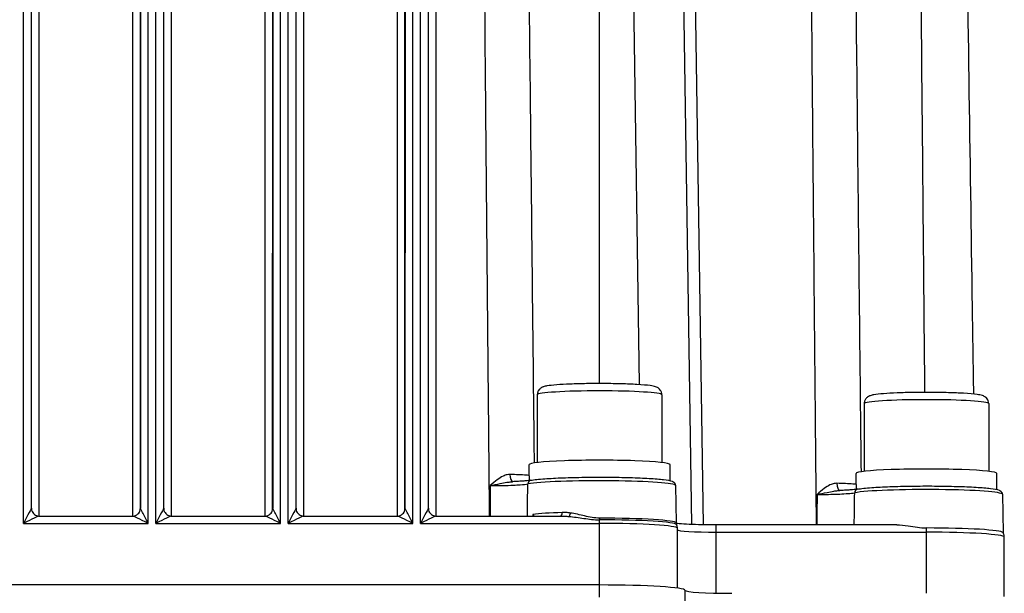
# Model space of a CAD drawing. Units: millimetres. Extents: x 350 to 30706, y 32 to 4630.
# Drawn here: x 1120 to 1247, y 2021 to 2094 of the extents above; entities that cross this region are included whole.
import ezdxf

# ---------------------------------------------------------------- set-up
doc = ezdxf.new("R2010")
doc.units = ezdxf.units.MM
doc.header["$LTSCALE"] = 16.666667
doc.layers.add('Visible Edges(Hillmar_metric)', color=7, linetype='Continuous', lineweight=25)
doc.layers.add('Visible Tangent Edges(Hillmar_Metric)', color=7, linetype='Continuous', lineweight=25, true_color=0xc0c0c0)

msp = doc.modelspace()

# ---------------------------------------------------------------- linework, layer by layer
at = {"layer": 'Visible Edges(Hillmar_metric)'}
for p, q in [((1206.443, 2029.492), (1204.22, 2179.166)), ((1121.6, 2031.566), (1121.603, 2170.176)), ((1138.6, 2031.566), (1138.603, 2170.176)), ((1155.6, 2031.565), (1155.603, 2170.175)), ((1172.6, 2031.565), (1172.603, 2170.175)), ((1186.6, 2046.168), (1186.6, 2037.452)), ((1202.6, 2046.167), (1202.6, 2037.451)), ((1228.599, 2045.033), (1228.599, 2036.317)), ((1244.599, 2045.032), (1244.599, 2036.317)), ((1185.55, 2035.751), (1185.55, 2037.185)), ((1203.65, 2035.127), (1203.65, 2037.185)), ((1227.549, 2034.616), (1227.549, 2036.051)), ((1245.649, 2033.992), (1245.649, 2036.05)), ((1204.346, 2034.5), (1204.43, 2029.684)), ((1246.346, 2033.365), (1246.432, 2028.431)), ((1122.596, 2030.57), (1134.604, 2030.57)), ((1139.596, 2030.57), (1151.604, 2030.569)), ((1156.596, 2030.569), (1168.604, 2030.569)), ((1173.596, 2030.569), (1189.729, 2030.568)), ((1232.804, 2029.434), (1209.599, 2029.434)), ((1204.599, 2021.3), (1204.599, 2029.001)), ((1246.599, 2020.229), (1246.599, 2027.867)), ((1194.6, 2021.707), (1028.6, 2021.711)), ((1205.584, 2019.43), (1205.584, 2021.014))]:
    msp.add_line(p, q, dxfattribs=at)
for centre, major_axis, ratio, start_param, end_param in [((1194.6, 2037.185), (9.05, 0), 0.0629698, 0, 3.1415927), ((1194.6, 2035.75), (0, -15.074), 0.6003685, 4.7123312, 4.7528943), ((1236.599, 2036.051), (9.05, 0), 0.0629698, 0, 3.1415927), ((1236.599, 2034.616), (0, -15.074), 0.6003685, 4.7123312, 4.7528943), ((1236.599, 2028.419), (9.833, 0), 0.0629698, 0.0418778, 1.5707607), ((1194.584, 2021.014), (11.001, 0), 0.0629698, 0, 1.569352), ((1211.584, 2021.013), (-5.999, 0), 0.0629698, 0, 1.5707607)]:
    msp.add_ellipse(centre, major_axis=major_axis, ratio=ratio, start_param=start_param, end_param=end_param, dxfattribs=at)
for points, knots in [([(1242.677, 2046.257), (1242.622, 2049.95), (1242.567, 2053.642), (1242.366, 2067.153), (1242.221, 2076.972), (1241.929, 2096.61), (1241.783, 2106.429), (1241.491, 2126.067), (1241.346, 2135.886), (1241.054, 2155.525), (1240.908, 2165.344), (1240.762, 2175.164)], [3.4938118, 3.4938118, 3.4938118, 3.4938118, 4.6050637, 4.6050637, 7.5597741, 7.5597741, 10.5144845, 10.5144845, 13.4691949, 13.4691949, 16.4239053, 16.4239053, 16.4239053, 16.4239053]), ([(1202.6, 2046.167), (1202.6, 2046.286), (1202.578, 2046.405), (1202.504, 2046.616), (1202.452, 2046.707), (1202.336, 2046.865), (1202.274, 2046.924), (1202.146, 2047.03), (1202.085, 2047.067), (1201.94, 2047.146), (1201.87, 2047.172), (1201.573, 2047.273), (1201.378, 2047.303), (1200.678, 2047.4), (1200.094, 2047.45), (1198.796, 2047.525), (1198.131, 2047.552), (1196.713, 2047.59), (1195.963, 2047.602), (1194.445, 2047.611), (1193.677, 2047.607), (1192.197, 2047.584), (1191.486, 2047.566), (1190.183, 2047.514), (1189.595, 2047.481), (1188.581, 2047.403), (1188.168, 2047.359), (1187.674, 2047.273), (1187.536, 2047.246), (1187.279, 2047.153), (1187.184, 2047.121), (1186.962, 2046.959), (1186.867, 2046.882), (1186.711, 2046.645), (1186.651, 2046.522), (1186.607, 2046.309), (1186.6, 2046.238), (1186.6, 2046.168)], [5.9582541, 5.9582541, 5.9582541, 5.9582541, 5.9801727, 5.9801727, 6.0042443, 6.0042443, 6.0339358, 6.0339358, 6.0733887, 6.0733887, 6.1415102, 6.1415102, 6.382593, 6.382593, 6.7889388, 6.7889388, 7.1193417, 7.1193417, 7.4436431, 7.4436431, 7.7665626, 7.7665626, 8.0898568, 8.0898568, 8.4159124, 8.4159124, 8.7543986, 8.7543986, 8.9271226, 8.9271226, 9.0134847, 9.0134847, 9.0582681, 9.0582681, 9.086811, 9.086811, 9.0998467, 9.0998467, 9.0998467, 9.0998467]), ([(1244.599, 2045.032), (1244.599, 2045.152), (1244.577, 2045.27), (1244.503, 2045.482), (1244.451, 2045.572), (1244.335, 2045.73), (1244.273, 2045.79), (1244.145, 2045.896), (1244.084, 2045.932), (1243.939, 2046.011), (1243.869, 2046.037), (1243.572, 2046.138), (1243.377, 2046.168), (1242.677, 2046.266), (1242.093, 2046.315), (1240.795, 2046.39), (1240.13, 2046.417), (1238.713, 2046.456), (1237.963, 2046.468), (1236.444, 2046.476), (1235.676, 2046.472), (1234.197, 2046.45), (1233.485, 2046.431), (1232.183, 2046.379), (1231.594, 2046.347), (1230.58, 2046.268), (1230.167, 2046.224), (1229.674, 2046.138), (1229.535, 2046.111), (1229.278, 2046.018), (1229.183, 2045.986), (1228.961, 2045.824), (1228.866, 2045.747), (1228.71, 2045.51), (1228.651, 2045.387), (1228.607, 2045.175), (1228.599, 2045.104), (1228.599, 2045.033)], [1.5708319, 1.5708319, 1.5708319, 1.5708319, 1.5927506, 1.5927506, 1.6168221, 1.6168221, 1.6465136, 1.6465136, 1.6859666, 1.6859666, 1.7540881, 1.7540881, 1.9951709, 1.9951709, 2.4015167, 2.4015167, 2.7319196, 2.7319196, 3.056221, 3.056221, 3.3791405, 3.3791405, 3.7024347, 3.7024347, 4.0284903, 4.0284903, 4.3669764, 4.3669764, 4.5397005, 4.5397005, 4.6260625, 4.6260625, 4.6708459, 4.6708459, 4.6993889, 4.6993889, 4.7124246, 4.7124246, 4.7124246, 4.7124246]), ([(1185.762, 2035.171), (1186.182, 2035.248), (1186.791, 2035.314), (1188.24, 2035.419), (1189.028, 2035.46), (1190.76, 2035.524), (1191.702, 2035.547), (1193.649, 2035.573), (1194.654, 2035.576), (1196.628, 2035.562), (1197.597, 2035.545), (1199.403, 2035.492), (1200.24, 2035.457), (1201.702, 2035.37), (1202.324, 2035.319), (1203.318, 2035.202), (1203.647, 2035.156), (1203.99, 2035.016), (1204.054, 2034.988), (1204.172, 2034.893), (1204.213, 2034.853), (1204.297, 2034.728), (1204.339, 2034.631), (1204.346, 2034.514), (1204.346, 2034.507), (1204.346, 2034.5)], [3.4717903, 3.4717903, 3.4717903, 3.4717903, 3.8554544, 3.8554544, 4.1814889, 4.1814889, 4.5036075, 4.5036075, 4.8248156, 4.8248156, 5.1459354, 5.1459354, 5.4676398, 5.4676398, 5.7917487, 5.7917487, 6.130115, 6.130115, 6.2060817, 6.2060817, 6.2407921, 6.2407921, 6.2794533, 6.2794533, 6.2820484, 6.2820484, 6.2820484, 6.2820484]), ([(1185.762, 2035.171), (1185.692, 2035.158), (1185.599, 2035.144), (1185.376, 2035.117), (1185.246, 2035.103), (1184.955, 2035.077), (1184.795, 2035.065), (1184.446, 2035.042), (1184.257, 2035.031), (1183.854, 2035.011), (1183.641, 2035.001), (1183.419, 2034.993)], [0, 0, 0, 0, 0.07747195, 0.07747195, 0.15494389, 0.15494389, 0.23241584, 0.23241584, 0.30988779, 0.30988779, 0.38735974, 0.38735974, 0.38735974, 0.38735974]), ([(1227.761, 2034.037), (1228.181, 2034.114), (1228.79, 2034.179), (1230.24, 2034.284), (1231.028, 2034.326), (1232.76, 2034.39), (1233.701, 2034.413), (1235.648, 2034.438), (1236.653, 2034.442), (1238.627, 2034.427), (1239.596, 2034.41), (1241.402, 2034.358), (1242.239, 2034.322), (1243.701, 2034.235), (1244.324, 2034.184), (1245.318, 2034.067), (1245.646, 2034.022), (1245.99, 2033.882), (1246.054, 2033.854), (1246.171, 2033.758), (1246.212, 2033.719), (1246.297, 2033.593), (1246.338, 2033.496), (1246.345, 2033.38), (1246.345, 2033.372), (1246.346, 2033.365)], [3.4717903, 3.4717903, 3.4717903, 3.4717903, 3.8554544, 3.8554544, 4.1814889, 4.1814889, 4.5036075, 4.5036075, 4.8248156, 4.8248156, 5.1459354, 5.1459354, 5.4676398, 5.4676398, 5.7917487, 5.7917487, 6.130115, 6.130115, 6.2060817, 6.2060817, 6.2407921, 6.2407921, 6.2794533, 6.2794533, 6.2820484, 6.2820484, 6.2820484, 6.2820484]), ([(1227.761, 2034.037), (1227.691, 2034.024), (1227.598, 2034.01), (1227.375, 2033.982), (1227.245, 2033.969), (1226.954, 2033.943), (1226.794, 2033.93), (1226.445, 2033.907), (1226.256, 2033.896), (1225.853, 2033.876), (1225.64, 2033.867), (1225.418, 2033.858)], [0, 0, 0, 0, 0.07747195, 0.07747195, 0.15494389, 0.15494389, 0.23241584, 0.23241584, 0.30988779, 0.30988779, 0.38735974, 0.38735974, 0.38735974, 0.38735974]), ([(1121.6, 2031.566), (1121.6, 2031.5), (1121.606, 2031.42), (1121.653, 2031.23), (1121.696, 2031.12), (1121.826, 2030.925), (1121.905, 2030.841), (1122.076, 2030.71), (1122.167, 2030.663), (1122.35, 2030.595), (1122.44, 2030.58), (1122.543, 2030.571), (1122.571, 2030.57), (1122.596, 2030.57)], [0.000035604, 0.000035604, 0.000035604, 0.000035604, 0.012630779, 0.012630779, 0.025225954, 0.025225954, 0.035726921, 0.035726921, 0.046005379, 0.046005379, 0.058218607, 0.058218607, 0.06301148, 0.06301148, 0.06301148, 0.06301148]), ([(1134.604, 2030.57), (1134.67, 2030.57), (1134.75, 2030.576), (1134.939, 2030.623), (1135.049, 2030.666), (1135.244, 2030.796), (1135.329, 2030.874), (1135.459, 2031.046), (1135.507, 2031.136), (1135.575, 2031.32), (1135.59, 2031.409), (1135.599, 2031.513), (1135.6, 2031.54), (1135.6, 2031.565)], [-0.06301148, -0.06301148, -0.06301148, -0.06301148, -0.050409184, -0.050409184, -0.037806888, -0.037806888, -0.027292249, -0.027292249, -0.017003207, -0.017003207, -0.004779954, -0.004779954, 0, 0, 0, 0]), ([(1138.6, 2031.566), (1138.6, 2031.5), (1138.606, 2031.419), (1138.653, 2031.23), (1138.696, 2031.12), (1138.826, 2030.925), (1138.905, 2030.841), (1139.076, 2030.71), (1139.167, 2030.663), (1139.35, 2030.595), (1139.44, 2030.579), (1139.543, 2030.571), (1139.571, 2030.57), (1139.596, 2030.57)], [0.000035604, 0.000035604, 0.000035604, 0.000035604, 0.012630779, 0.012630779, 0.025225954, 0.025225954, 0.035726921, 0.035726921, 0.046005379, 0.046005379, 0.058218607, 0.058218607, 0.06301148, 0.06301148, 0.06301148, 0.06301148]), ([(1151.604, 2030.569), (1151.67, 2030.569), (1151.75, 2030.575), (1151.939, 2030.623), (1152.049, 2030.666), (1152.244, 2030.796), (1152.329, 2030.874), (1152.459, 2031.045), (1152.507, 2031.136), (1152.575, 2031.32), (1152.59, 2031.409), (1152.599, 2031.513), (1152.6, 2031.54), (1152.6, 2031.565)], [-0.06301148, -0.06301148, -0.06301148, -0.06301148, -0.050409184, -0.050409184, -0.037806888, -0.037806888, -0.027292249, -0.027292249, -0.017003207, -0.017003207, -0.004779954, -0.004779954, 0, 0, 0, 0]), ([(1155.6, 2031.565), (1155.6, 2031.499), (1155.606, 2031.419), (1155.653, 2031.229), (1155.696, 2031.119), (1155.826, 2030.924), (1155.905, 2030.84), (1156.076, 2030.709), (1156.167, 2030.662), (1156.35, 2030.594), (1156.44, 2030.579), (1156.543, 2030.57), (1156.571, 2030.569), (1156.596, 2030.569)], [0.000035604, 0.000035604, 0.000035604, 0.000035604, 0.012630779, 0.012630779, 0.025225954, 0.025225954, 0.035726921, 0.035726921, 0.046005379, 0.046005379, 0.058218607, 0.058218607, 0.06301148, 0.06301148, 0.06301148, 0.06301148]), ([(1168.604, 2030.569), (1168.67, 2030.569), (1168.75, 2030.575), (1168.939, 2030.622), (1169.049, 2030.665), (1169.244, 2030.795), (1169.329, 2030.873), (1169.459, 2031.045), (1169.507, 2031.135), (1169.575, 2031.319), (1169.59, 2031.409), (1169.599, 2031.512), (1169.6, 2031.539), (1169.6, 2031.564)], [-0.06301148, -0.06301148, -0.06301148, -0.06301148, -0.050409184, -0.050409184, -0.037806888, -0.037806888, -0.027292249, -0.027292249, -0.017003207, -0.017003207, -0.004779954, -0.004779954, 0, 0, 0, 0]), ([(1172.6, 2031.565), (1172.6, 2031.499), (1172.606, 2031.418), (1172.653, 2031.229), (1172.696, 2031.119), (1172.826, 2030.924), (1172.905, 2030.84), (1173.076, 2030.709), (1173.167, 2030.662), (1173.35, 2030.594), (1173.44, 2030.578), (1173.543, 2030.57), (1173.571, 2030.569), (1173.596, 2030.569)], [0.000035604, 0.000035604, 0.000035604, 0.000035604, 0.012630779, 0.012630779, 0.025225954, 0.025225954, 0.035726921, 0.035726921, 0.046005379, 0.046005379, 0.058218607, 0.058218607, 0.06301148, 0.06301148, 0.06301148, 0.06301148]), ([(1204.43, 2029.684), (1204.431, 2029.668), (1204.432, 2029.653), (1204.435, 2029.623), (1204.438, 2029.608), (1204.444, 2029.579), (1204.448, 2029.566), (1204.456, 2029.539), (1204.461, 2029.527), (1204.471, 2029.503), (1204.476, 2029.492), (1204.481, 2029.482)], [0.001136931, 0.001136931, 0.001136931, 0.001136931, 0.007477903, 0.007477903, 0.013818874, 0.013818874, 0.020159845, 0.020159845, 0.026500816, 0.026500816, 0.032841787, 0.032841787, 0.032841787, 0.032841787]), ([(1209.599, 2029.434), (1208.977, 2029.434), (1208.356, 2029.441), (1207.175, 2029.465), (1206.616, 2029.483), (1205.624, 2029.528), (1205.189, 2029.556), (1204.688, 2029.599), (1204.552, 2029.612), (1204.435, 2029.626)], [1.5707963, 1.5707963, 1.5707963, 1.5707963, 1.8849485, 1.8849485, 2.1991006, 2.1991006, 2.5107503, 2.5107503, 2.6466823, 2.6466823, 2.6466823, 2.6466823]), ([(1204.599, 2029.001), (1204.599, 2029.037), (1204.598, 2029.073), (1204.59, 2029.144), (1204.585, 2029.179), (1204.571, 2029.246), (1204.562, 2029.279), (1204.542, 2029.342), (1204.531, 2029.372), (1204.507, 2029.429), (1204.495, 2029.456), (1204.481, 2029.482)], [0.000035604, 0.000035604, 0.000035604, 0.000035604, 0.00659684, 0.00659684, 0.013158077, 0.013158077, 0.019719314, 0.019719314, 0.02628055, 0.02628055, 0.032841787, 0.032841787, 0.032841787, 0.032841787]), ([(1232.804, 2029.434), (1233.265, 2029.436), (1233.751, 2029.378), (1235.027, 2029.193), (1235.832, 2029.038), (1236.599, 2029.038)], [-0.3763425, -0.3763425, -0.3763425, -0.3763425, -0.23002494, -0.23002494, 0, 0, 0, 0]), ([(1246.599, 2027.867), (1246.599, 2027.912), (1246.596, 2027.958), (1246.584, 2028.048), (1246.575, 2028.092), (1246.553, 2028.175), (1246.539, 2028.214), (1246.51, 2028.289), (1246.494, 2028.323), (1246.459, 2028.387), (1246.441, 2028.417), (1246.423, 2028.444)], [0.000035604, 0.000035604, 0.000035604, 0.000035604, 0.008411169, 0.008411169, 0.016786734, 0.016786734, 0.0251623, 0.0251623, 0.033537865, 0.033537865, 0.04191343, 0.04191343, 0.04191343, 0.04191343])]:
    msp.add_open_spline(points, degree=3, knots=knots, dxfattribs=at)
at = {"layer": 'Visible Tangent Edges(Hillmar_Metric)'}
for p, q in [((1194.6, 2047.608), (1194.603, 2179.878)), ((1122.599, 2030.57), (1122.603, 2178.842)), ((1134.603, 2178.841), (1134.599, 2030.57)), ((1135.599, 2031.542), (1135.603, 2178.919)), ((1139.599, 2030.57), (1139.603, 2178.841)), ((1151.603, 2178.841), (1151.599, 2030.569)), ((1152.599, 2031.541), (1152.603, 2178.919)), ((1156.599, 2030.569), (1156.603, 2178.841)), ((1168.603, 2178.84), (1168.599, 2030.569)), ((1169.599, 2031.541), (1169.603, 2178.918)), ((1173.599, 2030.569), (1173.603, 2178.84)), ((1197.721, 2179.575), (1199.683, 2047.472)), ((1207.941, 2029.449), (1205.723, 2178.81)), ((1120.6, 2029.633), (1120.603, 2170.239)), ((1135.603, 2170.176), (1135.6, 2031.566)), ((1136.6, 2029.633), (1136.603, 2170.239)), ((1137.6, 2029.633), (1137.603, 2170.239)), ((1152.603, 2170.176), (1152.6, 2031.565)), ((1153.6, 2029.632), (1153.603, 2170.239)), ((1154.6, 2029.632), (1154.603, 2170.238)), ((1169.603, 2170.175), (1169.6, 2031.565)), ((1170.6, 2029.632), (1170.603, 2170.238)), ((1171.6, 2029.632), (1171.603, 2170.238)), ((1135.6, 2031.566), (1135.6, 2031.565)), ((1152.6, 2031.565), (1152.6, 2031.565)), ((1169.6, 2031.565), (1169.6, 2031.564)), ((1120.6, 2029.633), (1136.6, 2029.633)), ((1137.6, 2029.633), (1153.6, 2029.632)), ((1154.6, 2029.632), (1170.6, 2029.632)), ((1171.6, 2029.632), (1194.6, 2029.631)), ((1194.6, 2021.707), (1194.6, 2029.631)), ((1209.599, 2020.657), (1209.599, 2028.497)), ((1209.599, 2028.497), (1236.599, 2028.497)), ((1236.599, 2020.635), (1236.599, 2028.497)), ((1194.6, 2020.122), (1194.6, 2021.707))]:
    msp.add_line(p, q, dxfattribs=at)
for centre, major_axis, ratio, start_param, end_param in [((1194.6, 2046.167), (-8, 0), 0.0629698, 3.1415927, 6.2831853), ((1236.599, 2045.033), (-8, 0), 0.0629698, 3.1415927, 6.2831853), ((1183.504, 2035.993), (-0.029, -1), 0.4160249, 4.7990892, 6.2444703), ((1185.852, 2034.68), (-0.09, 0.492), 0.9440894, 0, 1.3611651), ((1194.6, 2034.499), (-9.747, 0), 0.0629698, 3.142694, 5.952952), ((1225.503, 2034.858), (-0.029, -1), 0.4160249, 4.7990892, 6.2444703), ((1227.852, 2033.545), (-0.09, 0.492), 0.9440894, 0, 1.3611651), ((1236.599, 2033.365), (-9.747, 0), 0.0629698, 3.142694, 5.952952), ((1120.6, 2029.57), (1, 1.997), 0.0126118, 6.2579972, 7.8287579), ((1120.6, 2029.57), (2, 0.999), 0.0251968, 0.050411, 1.5581958), ((1136.6, 2029.57), (-2, 0.999), 0.025211, 4.724961, 6.2327459), ((1136.6, 2029.57), (-1, 1.997), 0.0126402, 4.7375984, 6.3083948), ((1134.6, 2031.566), (1, -0.001), 0.9980154, 0, 0.0005643), ((1137.6, 2029.57), (1, 1.997), 0.0126118, 6.2579972, 7.8287579), ((1137.6, 2029.57), (2, 0.999), 0.0251968, 0.050411, 1.5581958), ((1153.6, 2029.569), (-2, 0.999), 0.025211, 4.724961, 6.2327459), ((1153.6, 2029.569), (-1, 1.997), 0.0126402, 4.7375984, 6.3083948), ((1151.6, 2031.565), (1, -0.001), 0.9980154, 0, 0.0005643), ((1154.6, 2029.569), (1, 1.997), 0.0126118, 6.2579972, 7.8287579), ((1154.6, 2029.569), (2, 0.999), 0.0251968, 0.050411, 1.5581958), ((1170.6, 2029.569), (-2, 0.999), 0.025211, 4.724961, 6.2327459), ((1170.6, 2029.569), (-1, 1.997), 0.0126402, 4.7375984, 6.3083948), ((1168.6, 2031.565), (1, -0.001), 0.9980154, 0, 0.0005643), ((1171.6, 2029.569), (1, 1.997), 0.0126118, 6.2579972, 7.8287579), ((1171.6, 2029.569), (2, 0.999), 0.0251968, 0.050411, 1.5581958), ((1194.599, 2030.49), (-9.817, 0), 0.0629698, 5.2231329, 5.7771907), ((1189.556, 2031.065), (0.018, -0.5), 0.4878563, 0.0875476, 1.4811437), ((1190.658, 2031), (-0.066, -0.496), 0.3886868, 0.3290239, 1.5461002), ((1194.599, 2029.683), (9.831, 0), 0.0629698, 0.0011013, 1.5707607), ((1194.6, 2030.343), (0, 0.5), 0.0000355, 1.6512835, 2.1132572), ((1194.6, 2029.568), (0, 1), 0.0000355, 4.7754005, 5.2548062), ((1194.599, 2029.462), (9.887, 0), 0.0629698, 0.0328062, 1.5707607), ((1194.599, 2029.001), (10, 0), 0.0629698, 0, 1.5707607), ((1209.599, 2028.434), (0, 1), 0.0000355, 4.7754267, 6.2832376), ((1209.599, 2028.812), (-5, 0), 0.0629698, 0.0065367, 1.5707607), ((1236.599, 2028.434), (0, 1), 0.0000355, 4.7754005, 5.3612301), ((1236.599, 2027.867), (10, 0), 0.0629698, 0, 1.5707607)]:
    msp.add_ellipse(centre, major_axis=major_axis, ratio=ratio, start_param=start_param, end_param=end_param, dxfattribs=at)
for points, knots in [([(1179.075, 2181.091), (1179.118, 2176.066), (1179.162, 2171.042), (1179.291, 2156.131), (1179.377, 2146.244), (1179.519, 2130.177), (1179.574, 2123.998), (1179.663, 2113.956), (1179.698, 2110.094), (1179.802, 2098.507), (1179.872, 2090.783), (1180.055, 2070.699), (1180.169, 2058.34), (1180.332, 2040.844), (1180.38, 2035.706), (1180.429, 2030.569)], [-16.8067639, -16.8067639, -16.8067639, -16.8067639, -15.294914, -15.294914, -12.3196116, -12.3196116, -10.4600476, -10.4600476, -9.2978201, -9.2978201, -6.973365, -6.973365, -3.254237, -3.254237, -1.7082394, -1.7082394, -1.7082394, -1.7082394]), ([(1186.233, 2037.403), (1186.202, 2040.185), (1186.172, 2042.967), (1186.005, 2058.111), (1185.871, 2070.472), (1185.655, 2090.56), (1185.573, 2098.286), (1185.45, 2109.875), (1185.409, 2113.738), (1185.303, 2123.781), (1185.239, 2129.962), (1185.071, 2146.032), (1184.969, 2155.921), (1184.817, 2170.835), (1184.765, 2175.86), (1184.714, 2180.885)], [2.4172075, 2.4172075, 2.4172075, 2.4172075, 3.254237, 3.254237, 6.973365, 6.973365, 9.2978201, 9.2978201, 10.4600476, 10.4600476, 12.3196116, 12.3196116, 15.294914, 15.294914, 16.8067639, 16.8067639, 16.8067639, 16.8067639]), ([(1221.098, 2177.161), (1221.149, 2171.335), (1221.199, 2165.51), (1221.333, 2150.134), (1221.416, 2140.584), (1221.554, 2125.065), (1221.607, 2119.096), (1221.693, 2109.397), (1221.727, 2105.666), (1221.828, 2094.475), (1221.895, 2087.014), (1222.072, 2067.615), (1222.182, 2055.678), (1222.338, 2038.971), (1222.383, 2034.203), (1222.428, 2029.434)], [-16.5263743, -16.5263743, -16.5263743, -16.5263743, -14.773341, -14.773341, -11.8994996, -11.8994996, -10.1033487, -10.1033487, -8.9807544, -8.9807544, -6.7355658, -6.7355658, -3.143264, -3.143264, -1.7082394, -1.7082394, -1.7082394, -1.7082394]), ([(1228.232, 2036.268), (1228.206, 2038.681), (1228.179, 2041.095), (1228.021, 2055.448), (1227.891, 2067.388), (1227.683, 2086.791), (1227.603, 2094.253), (1227.484, 2105.447), (1227.445, 2109.178), (1227.342, 2118.879), (1227.28, 2124.849), (1227.118, 2140.371), (1227.019, 2149.923), (1226.861, 2165.301), (1226.801, 2171.128), (1226.742, 2176.954)], [2.4172075, 2.4172075, 2.4172075, 2.4172075, 3.143264, 3.143264, 6.7355658, 6.7355658, 8.9807544, 8.9807544, 10.1033487, 10.1033487, 11.8994996, 11.8994996, 14.773341, 14.773341, 16.5263743, 16.5263743, 16.5263743, 16.5263743]), ([(1235.115, 2175.569), (1235.173, 2169.843), (1235.231, 2164.117), (1235.288, 2158.391), (1235.383, 2148.887), (1235.477, 2139.384), (1235.57, 2129.881), (1235.628, 2123.941), (1235.686, 2118.002), (1235.743, 2112.062), (1235.778, 2108.35), (1235.814, 2104.638), (1235.849, 2100.926), (1235.92, 2093.501), (1235.989, 2086.077), (1236.058, 2078.653), (1236.158, 2067.926), (1236.256, 2057.2), (1236.351, 2046.473)], [-16.4239053, -16.4239053, -16.4239053, -16.4239053, -14.7008251, -14.7008251, -14.7008251, -11.8410901, -11.8410901, -11.8410901, -10.0537558, -10.0537558, -10.0537558, -8.9366718, -8.9366718, -8.9366718, -6.7025039, -6.7025039, -6.7025039, -3.474503, -3.474503, -3.474503, -3.474503]), ([(1183.087, 2035.918), (1182.974, 2035.922), (1182.859, 2035.911), (1182.562, 2035.852), (1182.381, 2035.787), (1181.949, 2035.583), (1181.701, 2035.423), (1181.146, 2035.014), (1180.841, 2034.75), (1180.538, 2034.485)], [-0.34284366, -0.34284366, -0.34284366, -0.34284366, -0.29986114, -0.29986114, -0.23108912, -0.23108912, -0.13146554, -0.13146554, 0.00077605, 0.00077605, 0.00077605, 0.00077605]), ([(1185.549, 2035.795), (1185.427, 2035.805), (1185.296, 2035.815), (1184.578, 2035.863), (1183.865, 2035.896), (1183.087, 2035.918)], [0.15527683, 0.15527683, 0.15527683, 0.15527683, 0.22499015, 0.22499015, 0.5211456, 0.5211456, 0.5211456, 0.5211456]), ([(1180.538, 2034.485), (1180.976, 2034.573), (1181.415, 2034.663), (1182.133, 2034.807), (1182.428, 2034.865), (1182.882, 2034.94), (1183.056, 2034.965), (1183.288, 2034.986), (1183.355, 2034.991), (1183.419, 2034.993)], [-0.00077605, -0.00077605, -0.00077605, -0.00077605, 0.13146554, 0.13146554, 0.23108912, 0.23108912, 0.29986114, 0.29986114, 0.3294877, 0.3294877, 0.3294877, 0.3294877]), ([(1180.538, 2034.485), (1181.088, 2034.485), (1181.644, 2034.49), (1182.65, 2034.511), (1183.098, 2034.526), (1183.508, 2034.544), (1183.841, 2034.558), (1184.145, 2034.576), (1184.835, 2034.625), (1185.17, 2034.661), (1185.379, 2034.699)], [-0.69052373, -0.69052373, -0.69052373, -0.69052373, -0.5087477, -0.5087477, -0.34526187, -0.34526187, -0.34526187, -0.21282522, -0.21282522, 0, 0, 0, 0]), ([(1225.086, 2034.784), (1224.973, 2034.787), (1224.859, 2034.776), (1224.561, 2034.717), (1224.38, 2034.652), (1223.949, 2034.448), (1223.7, 2034.288), (1223.145, 2033.879), (1222.841, 2033.615), (1222.537, 2033.35)], [-0.34284366, -0.34284366, -0.34284366, -0.34284366, -0.29986114, -0.29986114, -0.23108912, -0.23108912, -0.13146554, -0.13146554, 0.00077605, 0.00077605, 0.00077605, 0.00077605]), ([(1227.549, 2034.66), (1227.426, 2034.67), (1227.296, 2034.68), (1226.577, 2034.728), (1225.864, 2034.761), (1225.086, 2034.784)], [0.15527683, 0.15527683, 0.15527683, 0.15527683, 0.22499015, 0.22499015, 0.5211456, 0.5211456, 0.5211456, 0.5211456]), ([(1222.537, 2033.35), (1222.976, 2033.438), (1223.415, 2033.529), (1224.132, 2033.672), (1224.427, 2033.73), (1224.881, 2033.805), (1225.056, 2033.83), (1225.287, 2033.851), (1225.354, 2033.856), (1225.418, 2033.858)], [-0.00077605, -0.00077605, -0.00077605, -0.00077605, 0.13146554, 0.13146554, 0.23108912, 0.23108912, 0.29986114, 0.29986114, 0.3294877, 0.3294877, 0.3294877, 0.3294877]), ([(1222.537, 2033.35), (1223.34, 2033.35), (1224.158, 2033.362), (1225.281, 2033.398), (1225.662, 2033.415), (1226.386, 2033.456), (1226.715, 2033.481), (1227.139, 2033.527), (1227.274, 2033.545), (1227.379, 2033.564)], [-0.69052373, -0.69052373, -0.69052373, -0.69052373, -0.42561211, -0.42561211, -0.27667993, -0.27667993, -0.10641536, -0.10641536, 0, 0, 0, 0]), ([(1186.202, 2030.568), (1186.202, 2030.57), (1186.201, 2030.572), (1186.179, 2030.607), (1186.152, 2030.642), (1186.089, 2030.714), (1186.053, 2030.752), (1186.013, 2030.79)], [0.113379664, 0.113379664, 0.113379664, 0.113379664, 0.115041073, 0.115041073, 0.149364619, 0.149364619, 0.184252245, 0.184252245, 0.184252245, 0.184252245]), ([(1189.729, 2030.568), (1189.851, 2030.568), (1189.976, 2030.565), (1190.285, 2030.552), (1190.471, 2030.54), (1190.658, 2030.523)], [0.01964194, 0.01964194, 0.01964194, 0.01964194, 0.06144283, 0.06144283, 0.12288566, 0.12288566, 0.12288566, 0.12288566]), ([(1190.849, 2030.962), (1190.671, 2030.988), (1190.494, 2031.007), (1190.144, 2031.031), (1189.971, 2031.035), (1189.801, 2031.029)], [-0.12288566, -0.12288566, -0.12288566, -0.12288566, -0.06144283, -0.06144283, 0, 0, 0, 0]), ([(1190.658, 2030.523), (1190.97, 2030.495), (1191.287, 2030.457), (1191.929, 2030.371), (1192.254, 2030.322), (1192.582, 2030.274), (1192.91, 2030.227), (1193.24, 2030.18), (1193.915, 2030.108), (1194.258, 2030.084), (1194.6, 2030.084)], [-0.41049246, -0.41049246, -0.41049246, -0.41049246, -0.30786934, -0.30786934, -0.20524623, -0.20524623, -0.20524623, -0.10262311, -0.10262311, 0, 0, 0, 0]), ([(1194.6, 2030.302), (1194.274, 2030.302), (1193.948, 2030.337), (1193.306, 2030.446), (1192.991, 2030.516), (1192.68, 2030.588), (1192.368, 2030.66), (1192.059, 2030.733), (1191.448, 2030.863), (1191.146, 2030.921), (1190.849, 2030.962)], [0, 0, 0, 0, 0.10262311, 0.10262311, 0.20524623, 0.20524623, 0.20524623, 0.30786934, 0.30786934, 0.41049246, 0.41049246, 0.41049246, 0.41049246])]:
    msp.add_open_spline(points, degree=3, knots=knots, dxfattribs=at)
for points in [[(1180.538, 2034.485), (1180.533, 2033.179), (1180.529, 2031.874), (1180.524, 2030.569)], [(1185.32, 2030.568), (1185.34, 2031.945), (1185.36, 2033.322), (1185.379, 2034.699)], [(1222.537, 2033.35), (1222.533, 2032.045), (1222.528, 2030.739), (1222.524, 2029.434)], [(1227.319, 2029.434), (1227.339, 2030.811), (1227.359, 2032.187), (1227.379, 2033.564)], [(1186.013, 2030.79), (1186.011, 2030.716), (1186.01, 2030.642), (1186.008, 2030.568)], [(1186.013, 2030.79), (1186.029, 2030.715), (1186.042, 2030.641), (1186.051, 2030.568)]]:
    msp.add_open_spline(points, degree=3, dxfattribs=at)

doc.saveas('drawing.dxf')
